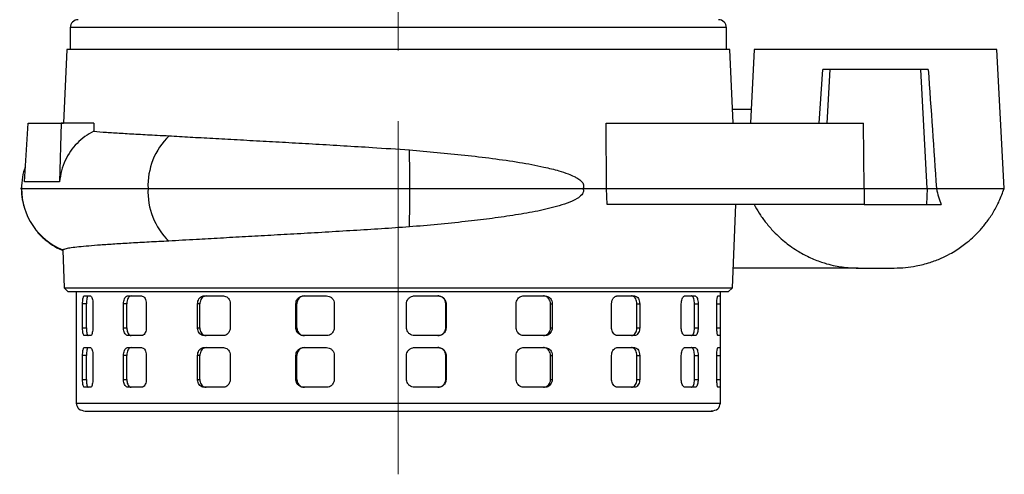
# Model space of a CAD drawing. Units: millimetres. Extents: x -4 to 213, y 0 to 297.
# Drawn here: x 55 to 90, y 214 to 231 of the extents above; entities that cross this region are included whole.
import ezdxf

# ---------------------------------------------------------------- set-up
doc = ezdxf.new("R2010")
doc.units = ezdxf.units.MM
doc.linetypes.add('CENTERX2', pattern=[20.32, 12.7, -2.54, 2.54, -2.54])
doc.layers.add('FORMAT', color=7, linetype='Continuous')

msp = doc.modelspace()

# ---------------------------------------------------------------- linework, layer by layer
at = {"color": 7, "linetype": 'Continuous', "lineweight": 25}
for p, q in [((56.8125, 230.3365), (56.8125, 229.5507)), ((80.3827, 229.5507), (80.3827, 230.3365)), ((56.6928, 229.5507), (56.567, 226.9078)), ((80.5024, 229.5507), (56.6928, 229.5507)), ((80.6282, 226.9078), (80.5024, 229.5507)), ((81.3833, 229.5507), (81.2448, 226.9078)), ((90.0976, 229.5507), (81.3833, 229.5507)), ((90.3597, 224.5505), (90.0976, 229.5507)), ((83.7142, 226.9078), (83.8461, 228.8364)), ((84.1081, 228.8364), (83.8461, 228.8364)), ((84.007, 226.9078), (84.1081, 228.8364)), ((87.3731, 228.8364), (84.1081, 228.8364)), ((87.5977, 224.5507), (87.3731, 228.8364)), ((87.6351, 228.8364), (87.3731, 228.8364)), ((80.6044, 227.4078), (81.271, 227.4078)), ((55.1745, 224.7985), (55.2979, 226.9078)), ((55.5899, 226.9078), (56.567, 226.9078)), ((56.4907, 226.9078), (56.4312, 224.7901)), ((57.6646, 226.9078), (56.4907, 226.9078)), ((76.0742, 224.5507), (76.0629, 226.9078)), ((76.0629, 226.9078), (85.3068, 226.9078)), ((85.3376, 224.5507), (85.3068, 226.9078)), ((55.0631, 224.6069), (55.0573, 224.5507)), ((75.2327, 224.5507), (76.0742, 224.5507)), ((76.0955, 223.9793), (76.0742, 224.5507)), ((76.0742, 224.5507), (85.3376, 224.5507)), ((85.3376, 224.5507), (85.3301, 223.9793)), ((85.3376, 224.5507), (87.5977, 224.5507)), ((87.5977, 224.5507), (87.5678, 223.9793)), ((87.5977, 224.5507), (87.9308, 224.5507)), ((87.9308, 224.5507), (87.9308, 224.5505)), ((85.3301, 223.9793), (76.0955, 223.9793)), ((80.6002, 220.9793), (80.718, 223.9793)), ((85.3301, 223.9793), (87.5678, 223.9793)), ((87.5678, 223.9793), (88.0976, 223.9793)), ((56.5418, 222.3343), (56.5951, 220.9793)), ((56.548, 222.3457), (56.5517, 222.3347)), ((85.1145, 221.6936), (80.6282, 221.6936)), ((56.5951, 220.9793), (56.7435, 220.8366)), ((56.5951, 220.9793), (80.6002, 220.9793)), ((80.4517, 220.8366), (56.7435, 220.8366)), ((57.0261, 220.8366), (57.0261, 216.8364)), ((80.1691, 216.8364), (80.1691, 220.8366)), ((80.4517, 220.8366), (80.6002, 220.9793)), ((57.2569, 219.5507), (57.2569, 220.4079)), ((57.3952, 220.4079), (57.2569, 220.4079)), ((57.3173, 220.6936), (57.5391, 220.6936)), ((57.3952, 219.5507), (57.3952, 220.4079)), ((57.6267, 220.4079), (57.6267, 219.5507)), ((58.7274, 219.5507), (58.7274, 220.4079)), ((58.8446, 220.4079), (58.7274, 220.4079)), ((58.8446, 219.5507), (58.8446, 220.4079)), ((58.8797, 220.6936), (59.3713, 220.6936)), ((59.5468, 220.4079), (59.5468, 219.5507)), ((61.3883, 219.5507), (61.3883, 220.4079)), ((61.4704, 220.4079), (61.3883, 220.4079)), ((61.4704, 219.5507), (61.4704, 220.4079)), ((61.6142, 220.6936), (62.3164, 220.6936)), ((62.5585, 220.4079), (62.5585, 219.5507)), ((64.9188, 219.5507), (64.9188, 220.4079)), ((64.9558, 220.4079), (64.9188, 220.4079)), ((64.9558, 219.5507), (64.9558, 220.4079)), ((65.1911, 220.6936), (66.019, 220.6936)), ((66.2987, 220.4079), (66.2987, 219.5507)), ((68.893, 219.5507), (68.893, 220.4079)), ((69.1788, 220.6936), (70.0327, 220.6936)), ((70.3036, 220.4079), (70.3161, 220.4079)), ((70.3036, 219.5507), (70.3036, 220.4079)), ((70.3161, 220.4079), (70.3161, 219.5507)), ((72.8315, 219.5507), (72.8315, 220.4079)), ((73.0965, 220.6936), (73.8733, 220.6936)), ((74.0658, 219.5507), (74.0658, 220.4079)), ((74.0658, 220.4079), (74.1262, 220.4079)), ((74.1262, 220.4079), (74.1262, 219.5507)), ((76.2594, 219.5507), (76.2594, 220.4079)), ((76.4715, 220.6936), (77.0775, 220.6936)), ((77.1683, 219.5507), (77.1683, 220.4079)), ((77.1683, 220.4079), (77.2696, 220.4079)), ((77.2696, 220.4079), (77.2696, 219.5507)), ((78.7632, 219.5507), (78.7632, 220.4079)), ((78.8967, 220.6936), (79.259, 220.6936)), ((79.2372, 219.5507), (79.2372, 220.4079)), ((79.2372, 220.4079), (79.3669, 220.4079)), ((79.3669, 220.4079), (79.3669, 219.5507)), ((80.0408, 219.5507), (80.0408, 220.4079)), ((80.0798, 220.6936), (80.1545, 220.6936)), ((80.1653, 220.4079), (80.1653, 219.5507)), ((57.2569, 219.5507), (57.3952, 219.5507)), ((58.7274, 219.5507), (58.8446, 219.5507)), ((61.3883, 219.5507), (61.4704, 219.5507)), ((64.9188, 219.5507), (64.9558, 219.5507)), ((70.3036, 219.5507), (70.3161, 219.5507)), ((74.0658, 219.5507), (74.1262, 219.5507)), ((77.1683, 219.5507), (77.2696, 219.5507)), ((79.2372, 219.5507), (79.3669, 219.5507)), ((57.5391, 219.265), (57.3173, 219.265)), ((59.3713, 219.265), (58.8797, 219.265)), ((62.3164, 219.265), (61.6142, 219.265)), ((66.019, 219.265), (65.1911, 219.265)), ((70.0327, 219.265), (69.1788, 219.265)), ((73.8733, 219.265), (73.0965, 219.265)), ((77.0775, 219.265), (76.4715, 219.265)), ((79.259, 219.265), (78.8967, 219.265)), ((80.1545, 219.265), (80.0798, 219.265)), ((57.3173, 218.8364), (57.5391, 218.8364)), ((58.8797, 218.8364), (59.3713, 218.8364)), ((61.6142, 218.8364), (62.3164, 218.8364)), ((65.1911, 218.8364), (66.019, 218.8364)), ((69.1788, 218.8364), (70.0327, 218.8364)), ((73.0965, 218.8364), (73.8733, 218.8364)), ((76.4715, 218.8364), (77.0775, 218.8364)), ((78.8967, 218.8364), (79.259, 218.8364)), ((80.0798, 218.8364), (80.1545, 218.8364)), ((57.2569, 217.6936), (57.2569, 218.5507)), ((57.3952, 218.5507), (57.2569, 218.5507)), ((57.3952, 217.6936), (57.3952, 218.5507)), ((57.6267, 218.5507), (57.6267, 217.6936)), ((58.7274, 217.6936), (58.7274, 218.5507)), ((58.8446, 218.5507), (58.7274, 218.5507)), ((58.8446, 217.6936), (58.8446, 218.5507)), ((59.5468, 218.5507), (59.5468, 217.6936)), ((61.3883, 217.6936), (61.3883, 218.5507)), ((61.4704, 218.5507), (61.3883, 218.5507)), ((61.4704, 217.6936), (61.4704, 218.5507)), ((62.5585, 218.5507), (62.5585, 217.6936)), ((64.9188, 217.6936), (64.9188, 218.5507)), ((64.9558, 218.5507), (64.9188, 218.5507)), ((64.9558, 217.6936), (64.9558, 218.5507)), ((66.2987, 218.5507), (66.2987, 217.6936)), ((68.893, 217.6936), (68.893, 218.5507)), ((70.3036, 218.5507), (70.3161, 218.5507)), ((70.3036, 217.6936), (70.3036, 218.5507)), ((70.3161, 218.5507), (70.3161, 217.6936)), ((72.8315, 217.6936), (72.8315, 218.5507)), ((74.0658, 217.6936), (74.0658, 218.5507)), ((74.0658, 218.5507), (74.1262, 218.5507)), ((74.1262, 218.5507), (74.1262, 217.6936)), ((76.2594, 217.6936), (76.2594, 218.5507)), ((77.1683, 217.6936), (77.1683, 218.5507)), ((77.1683, 218.5507), (77.2696, 218.5507)), ((77.2696, 218.5507), (77.2696, 217.6936)), ((78.7632, 217.6936), (78.7632, 218.5507)), ((79.2372, 217.6936), (79.2372, 218.5507)), ((79.2372, 218.5507), (79.3669, 218.5507)), ((79.3669, 218.5507), (79.3669, 217.6936)), ((80.0408, 217.6936), (80.0408, 218.5507)), ((80.1653, 218.5507), (80.1653, 217.6936)), ((57.2569, 217.6936), (57.3952, 217.6936)), ((58.7274, 217.6936), (58.8446, 217.6936)), ((61.3883, 217.6936), (61.4704, 217.6936)), ((64.9188, 217.6936), (64.9558, 217.6936)), ((70.3036, 217.6936), (70.3161, 217.6936)), ((74.0658, 217.6936), (74.1262, 217.6936)), ((77.1683, 217.6936), (77.2696, 217.6936)), ((79.2372, 217.6936), (79.3669, 217.6936)), ((57.5391, 217.4079), (57.3173, 217.4079)), ((59.3713, 217.4079), (58.8797, 217.4079)), ((62.3164, 217.4079), (61.6142, 217.4079)), ((66.019, 217.4079), (65.1911, 217.4079)), ((70.0327, 217.4079), (69.1788, 217.4079)), ((73.8733, 217.4079), (73.0965, 217.4079)), ((77.0775, 217.4079), (76.4715, 217.4079)), ((79.259, 217.4079), (78.8967, 217.4079)), ((80.1545, 217.4079), (80.0798, 217.4079))]:
    msp.add_line(p, q, dxfattribs=at)
at = {"color": 8, "linetype": 'Continuous', "lineweight": 25}
for p, q in [((80.3827, 230.3365), (56.8125, 230.3365)), ((80.0408, 220.4079), (80.1653, 220.4079)), ((80.0408, 219.5507), (80.1653, 219.5507)), ((80.0408, 218.5507), (80.1653, 218.5507)), ((80.0408, 217.6936), (80.1653, 217.6936)), ((57.0486, 216.8364), (57.0702, 216.8364))]:
    msp.add_line(p, q, dxfattribs=at)
at = {"color": 7, "linetype": 'Continuous', "lineweight": 25}
for centre, radius, start, end in [((57.0982, 230.3365), 0.2857, 90.00003, 180), ((80.097, 230.3365), 0.2857, 360, 89.99997), ((62.0956, 224.662), 2.489, 134.14874, 182.56204), ((22.0424, 224.6293), 46.9733, 359.90418, 1.60098), ((57.4419, 224.5507), 2.3797, 160.39567, 180.00035), ((57.4407, 224.5504), 2.3786, 179.99184, 247.9552), ((62.1051, 224.4418), 2.4984, 177.50163, 225.40142), ((21.7422, 224.4747), 47.2735, 358.42184, 0.09215)]:
    msp.add_arc(centre, radius, start, end, dxfattribs=at)
for centre, major_axis, ratio, start_param, end_param in [((88.1169, 241.1254), (-3.2488, 52.3792), 0.0243294, 1.8061095, 1.8912515), ((82.3476, -748.1577), (-15.1396, 1115.5272), 0.0211363, 0.5069606, 0.5075104)]:
    msp.add_ellipse(centre, major_axis=major_axis, ratio=ratio, start_param=start_param, end_param=end_param, dxfattribs=at)
for points, knots in [([(55.2979, 226.9078), (55.3579, 226.9078), (55.4778, 226.9078), (55.7551, 226.9078), (56.0862, 226.9078), (56.3556, 226.9078), (56.4907, 226.9078)], [0, 0, 0, 0, 0.2618925, 0.5237863, 0.7612609, 1, 1, 1, 1]), ([(57.6573, 226.6098), (57.5504, 226.5512), (57.3334, 226.4324), (57.0525, 226.1869), (56.8113, 225.8964), (56.6223, 225.5635), (56.4842, 225.1912), (56.4491, 224.9253), (56.4312, 224.7901)], [0, 0, 0, 0, 0.16142214, 0.32747675, 0.48891736, 0.65513533, 0.82474946, 1, 1, 1, 1]), ([(57.6573, 226.6098), (57.8034, 226.5987), (58.0965, 226.5763), (58.6335, 226.5418), (59.2436, 226.5061), (59.8293, 226.4747), (60.2196, 226.455), (60.362, 226.4479)], [0, 0, 0, 0, 0.2142667, 0.4300213, 0.6504668, 0.8725324, 1, 1, 1, 1]), ([(60.362, 226.4479), (60.6104, 226.4335), (61.1089, 226.4046), (61.9307, 226.3587), (62.8061, 226.3103), (63.7226, 226.2598), (64.6668, 226.2073), (65.6361, 226.1522), (66.6381, 226.0932), (67.7629, 226.0244), (68.5528, 225.9714), (68.9974, 225.9416)], [0, 0, 0, 0, 0.1055047, 0.2117417, 0.3202862, 0.4296271, 0.535131, 0.6413643, 0.7498945, 0.8592172, 1, 1, 1, 1]), ([(68.9974, 225.9416), (69.3294, 225.9131), (69.9959, 225.8559), (70.9927, 225.7553), (71.9836, 225.6386), (72.9348, 225.5016), (73.7293, 225.3549), (74.3074, 225.2125), (74.6666, 225.0963), (74.8913, 225.0021), (75.0503, 224.9157), (75.1562, 224.8379), (75.2243, 224.7558), (75.2536, 224.6924), (75.2585, 224.6308), (75.2491, 224.5857), (75.2374, 224.5608), (75.2327, 224.5507)], [0, 0, 0, 0, 0.1437317, 0.2884466, 0.4362661, 0.5851801, 0.7235828, 0.8127592, 0.8697795, 0.9067261, 0.9313723, 0.9576057, 0.968831, 0.9801826, 0.9875603, 0.9949274, 1, 1, 1, 1]), ([(56.4312, 224.7901), (56.2827, 224.7906), (55.9847, 224.7915), (55.6343, 224.7937), (55.3506, 224.7957), (55.2333, 224.7976), (55.1745, 224.7985)], [0, 0, 0, 0, 0.2460139, 0.49357442, 0.74596176, 1, 1, 1, 1]), ([(55.0622, 224.5507), (55.0577, 224.5507), (54.9954, 224.5507), (55.03, 224.5507), (55.0622, 224.5507)], [0, 0, 0, 0, 0.0721719, 1, 1, 1, 1]), ([(55.0573, 224.5507), (55.0619, 224.4173), (55.0697, 224.1928), (55.1329, 223.9778), (55.1586, 223.8907)], [0, 0, 0, 0, 0.5945665, 1, 1, 1, 1]), ([(55.0622, 224.5507), (55.1124, 224.5507), (55.2125, 224.5507), (55.5666, 224.5507), (56.0636, 224.5507), (56.7205, 224.5507), (57.5348, 224.5507), (58.4931, 224.5507), (59.2376, 224.5507), (59.6091, 224.5507)], [0, 0, 0, 0, 0.141753, 0.2829363, 0.4235498, 0.5635935, 0.7096876, 0.8551565, 1, 1, 1, 1]), ([(59.6091, 224.5507), (59.9867, 224.5507), (60.7399, 224.5507), (61.9821, 224.5507), (63.2829, 224.5507), (64.6564, 224.5507), (66.085, 224.5507), (67.5527, 224.5507), (68.529, 224.5507), (69.0156, 224.5507)], [0, 0, 0, 0, 0.1424514, 0.2841057, 0.4249628, 0.5650228, 0.71089, 0.8558825, 1, 1, 1, 1]), ([(75.2327, 224.5507), (75.2386, 224.5336), (75.2506, 224.4994), (75.2487, 224.4435), (75.2285, 224.382), (75.1604, 224.2849), (74.9706, 224.1504), (74.6635, 224.0196), (74.162, 223.8639), (73.5134, 223.7195), (72.708, 223.5812), (71.8702, 223.4643), (70.9689, 223.3581), (70.0096, 223.2603), (69.3358, 223.202), (68.9978, 223.1727)], [0, 0, 0, 0, 0.0080111, 0.0160756, 0.0233951, 0.0360245, 0.0692478, 0.133828, 0.1995753, 0.324512, 0.4503503, 0.578469, 0.7072988, 0.853137, 1, 1, 1, 1]), ([(69.0156, 224.5507), (69.4398, 224.5507), (70.285, 224.5507), (71.5186, 224.5507), (72.7728, 224.5507), (74.0321, 224.5507), (74.8336, 224.5507), (75.2327, 224.5507)], [0, 0, 0, 0, 0.18964166, 0.37792504, 0.56484818, 0.78336809, 1, 1, 1, 1]), ([(86.4126, 221.6936), (86.5495, 221.6975), (86.8141, 221.705), (87.2471, 221.77), (87.6768, 221.8794), (88.0759, 222.0319), (88.388, 222.1857), (88.7049, 222.3726), (89.0868, 222.6478), (89.4544, 222.9984), (89.7601, 223.3727), (89.9904, 223.7191), (90.2008, 224.1136), (90.3057, 224.4022), (90.3596, 224.5505)], [0, 0, 0, 0, 0.0788629, 0.1525048, 0.2513185, 0.3342367, 0.3997699, 0.4525162, 0.54569, 0.6701661, 0.7434926, 0.8234651, 0.9092976, 1, 1, 1, 1]), ([(87.9307, 224.551), (87.9307, 224.551), (87.9307, 224.5509), (87.9308, 224.5508), (87.9308, 224.5507), (87.9308, 224.5507)], [0, 0, 0, 0, 0.24538353, 0.61961734, 1, 1, 1, 1]), ([(87.9308, 224.5505), (87.9527, 224.449), (87.9968, 224.2439), (88.0638, 224.0681), (88.0976, 223.9793)], [0, 0, 0, 0, 0.4946303, 1, 1, 1, 1]), ([(81.379, 223.9793), (81.4371, 223.8756), (81.5571, 223.6619), (81.7797, 223.3493), (82.0108, 223.0767), (82.2431, 222.8432), (82.4538, 222.6577), (82.6859, 222.4785), (82.9103, 222.3281), (83.1381, 222.1957), (83.35, 222.0879), (83.5705, 221.9912), (83.7821, 221.9126), (84.0232, 221.8373), (84.2727, 221.7763), (84.5546, 221.7284), (84.8278, 221.699), (85.019, 221.6954), (85.1145, 221.6936)], [0, 0, 0, 0, 0.0784754, 0.1618049, 0.2499515, 0.3102027, 0.3749515, 0.4315579, 0.4999585, 0.5499646, 0.6026248, 0.6546105, 0.7068973, 0.7499889, 0.8198045, 0.8749951, 0.9374984, 1, 1, 1, 1]), ([(55.4621, 223.2344), (55.5035, 223.1695), (55.6169, 222.9917), (55.8587, 222.7483), (56.1676, 222.5179), (56.3997, 222.382), (56.5287, 222.3366), (56.5419, 222.3319)], [0, 0, 0, 0, 0.1611405, 0.4414578, 0.7122136, 0.9705508, 1, 1, 1, 1]), ([(68.9978, 223.1727), (68.6632, 223.15), (67.9916, 223.1045), (66.9792, 223.0411), (65.9664, 222.9803), (64.9749, 222.923), (64.0165, 222.8691), (63.0923, 222.8177), (62.1979, 222.7681), (61.2645, 222.716), (60.6775, 222.6818), (60.3509, 222.6629)], [0, 0, 0, 0, 0.1058864, 0.2125075, 0.321447, 0.4311889, 0.5370753, 0.6436997, 0.7526537, 0.8624136, 1, 1, 1, 1]), ([(60.3509, 222.6629), (60.1124, 222.6507), (59.6354, 222.6264), (58.9908, 222.5906), (58.4049, 222.5551), (57.8938, 222.5202), (57.4637, 222.4863), (57.1108, 222.4529), (56.839, 222.4198), (56.6253, 222.3839), (56.5758, 222.3594), (56.548, 222.3457)], [0, 0, 0, 0, 0.1060036, 0.2120071, 0.3210911, 0.430175, 0.5361793, 0.6421835, 0.7512725, 0.8603615, 1, 1, 1, 1]), ([(85.1145, 221.6936), (85.1366, 221.6936), (85.1817, 221.6936), (85.2856, 221.6936), (85.4123, 221.6936), (85.5552, 221.6936), (85.7037, 221.6936), (85.8528, 221.6936), (85.9986, 221.6936), (86.1347, 221.6936), (86.2509, 221.6936), (86.3379, 221.6936), (86.3927, 221.6936), (86.4046, 221.6936), (86.4094, 221.6936)], [0, 0, 0, 0, 0.0835032, 0.17055773, 0.25911829, 0.34691942, 0.43180802, 0.51432442, 0.60040291, 0.68870888, 0.77701484, 0.86309333, 0.94560973, 1, 1, 1, 1]), ([(57.2569, 220.4079), (57.2576, 220.4399), (57.2588, 220.5041), (57.2687, 220.5896), (57.2836, 220.6543), (57.3008, 220.6886), (57.3126, 220.6922), (57.3173, 220.6936)], [0, 0, 0, 0, 0.21429713, 0.42858626, 0.64309752, 0.85794367, 1, 1, 1, 1]), ([(57.4553, 220.6936), (57.4483, 220.6904), (57.4341, 220.6841), (57.4161, 220.6347), (57.403, 220.5621), (57.3962, 220.4818), (57.3955, 220.4288), (57.3952, 220.4079)], [0, 0, 0, 0, 0.2149222, 0.4298414, 0.6448052, 0.8595743, 1, 1, 1, 1]), ([(57.5391, 220.6936), (57.5487, 220.6904), (57.5678, 220.6841), (57.5941, 220.6347), (57.6143, 220.5621), (57.6252, 220.4818), (57.6263, 220.4288), (57.6267, 220.4079)], [0, 0, 0, 0, 0.2149166, 0.4298303, 0.6447874, 0.8595547, 1, 1, 1, 1]), ([(58.7274, 220.4079), (58.729, 220.4399), (58.7323, 220.5041), (58.7581, 220.5896), (58.7964, 220.6543), (58.8394, 220.6886), (58.8682, 220.6922), (58.8797, 220.6936)], [0, 0, 0, 0, 0.2142971, 0.4285863, 0.6430975, 0.8579437, 1, 1, 1, 1]), ([(58.9968, 220.6936), (58.9794, 220.6904), (58.9446, 220.6841), (58.8991, 220.6347), (58.865, 220.5621), (58.8471, 220.4818), (58.8453, 220.4288), (58.8446, 220.4079)], [0, 0, 0, 0, 0.2149222, 0.4298414, 0.6448052, 0.8595743, 1, 1, 1, 1]), ([(59.3713, 220.6936), (59.3908, 220.6904), (59.4298, 220.6841), (59.4824, 220.6347), (59.5225, 220.5621), (59.5438, 220.4818), (59.5459, 220.4288), (59.5468, 220.4079)], [0, 0, 0, 0, 0.2149166, 0.4298303, 0.6447874, 0.8595547, 1, 1, 1, 1]), ([(61.3883, 220.4079), (61.3908, 220.4399), (61.3957, 220.5041), (61.4343, 220.5896), (61.4913, 220.6543), (61.5549, 220.6886), (61.5974, 220.6922), (61.6142, 220.6936)], [0, 0, 0, 0, 0.2142971, 0.4285863, 0.6430975, 0.8579437, 1, 1, 1, 1]), ([(61.6962, 220.6936), (61.6706, 220.6904), (61.6194, 220.6841), (61.5518, 220.6347), (61.5009, 220.5621), (61.4742, 220.4818), (61.4715, 220.4288), (61.4704, 220.4079)], [0, 0, 0, 0, 0.2149222, 0.4298414, 0.6448052, 0.8595743, 1, 1, 1, 1]), ([(62.3164, 220.6936), (62.3434, 220.6904), (62.3976, 220.6841), (62.4702, 220.6347), (62.5252, 220.5621), (62.5544, 220.4818), (62.5574, 220.4288), (62.5585, 220.4079)], [0, 0, 0, 0, 0.2149166, 0.4298303, 0.6447874, 0.8595547, 1, 1, 1, 1]), ([(64.9188, 220.4079), (64.9218, 220.4399), (64.9277, 220.5041), (64.9744, 220.5896), (65.0433, 220.6543), (65.12, 220.6886), (65.1708, 220.6922), (65.1911, 220.6936)], [0, 0, 0, 0, 0.2142971, 0.4285863, 0.6430975, 0.8579437, 1, 1, 1, 1]), ([(65.2281, 220.6936), (65.1974, 220.6904), (65.1359, 220.6841), (65.0543, 220.6347), (64.9928, 220.5621), (64.9604, 220.4818), (64.9571, 220.4288), (64.9558, 220.4079)], [0, 0, 0, 0, 0.21492223, 0.42984141, 0.64480521, 0.85957432, 1, 1, 1, 1]), ([(66.019, 220.6936), (66.0504, 220.6904), (66.1132, 220.6841), (66.197, 220.6347), (66.2604, 220.5621), (66.2939, 220.4818), (66.2973, 220.4288), (66.2987, 220.4079)], [0, 0, 0, 0, 0.2149166, 0.4298303, 0.6447874, 0.8595547, 1, 1, 1, 1]), ([(68.893, 220.4079), (68.8961, 220.4399), (68.9024, 220.5041), (68.9516, 220.5896), (69.0241, 220.6543), (69.1045, 220.6886), (69.1577, 220.6922), (69.1788, 220.6936)], [0, 0, 0, 0, 0.2142971, 0.4285863, 0.6430975, 0.8579437, 1, 1, 1, 1]), ([(70.3036, 220.4079), (70.3005, 220.4399), (70.2943, 220.5041), (70.2456, 220.5896), (70.1738, 220.6543), (70.0941, 220.6886), (70.0413, 220.6922), (70.0202, 220.6936)], [0, 0, 0, 0, 0.2142871, 0.4285661, 0.6430727, 0.8579227, 1, 1, 1, 1]), ([(70.0327, 220.6936), (70.0646, 220.6904), (70.1284, 220.6841), (70.2134, 220.6347), (70.2775, 220.5621), (70.3113, 220.4818), (70.3147, 220.4288), (70.3161, 220.4079)], [0, 0, 0, 0, 0.2149166, 0.4298303, 0.6447874, 0.8595547, 1, 1, 1, 1]), ([(72.8315, 220.4079), (72.8345, 220.4399), (72.8404, 220.5041), (72.8861, 220.5896), (72.9534, 220.6543), (73.0278, 220.6886), (73.0769, 220.6922), (73.0965, 220.6936)], [0, 0, 0, 0, 0.2142971, 0.4285863, 0.6430975, 0.8579437, 1, 1, 1, 1]), ([(74.0658, 220.4079), (74.063, 220.4399), (74.0574, 220.5041), (74.0142, 220.5896), (73.9503, 220.6543), (73.8791, 220.6886), (73.8317, 220.6922), (73.8129, 220.6936)], [0, 0, 0, 0, 0.21428715, 0.42856609, 0.64307274, 0.85792271, 1, 1, 1, 1]), ([(73.8733, 220.6936), (73.9019, 220.6904), (73.9591, 220.6841), (74.0349, 220.6347), (74.0919, 220.5621), (74.122, 220.4818), (74.125, 220.4288), (74.1262, 220.4079)], [0, 0, 0, 0, 0.2149166, 0.4298303, 0.6447874, 0.8595547, 1, 1, 1, 1]), ([(76.2594, 220.4079), (76.26, 220.4237), (76.2612, 220.4558), (76.2705, 220.5023), (76.2852, 220.5466), (76.3052, 220.5866), (76.3301, 220.6219), (76.3587, 220.6508), (76.3906, 220.6732), (76.4208, 220.6861), (76.4481, 220.6925), (76.4636, 220.6932), (76.4715, 220.6936)], [0, 0, 0, 0, 0.1056467, 0.2143599, 0.3200058, 0.4287095, 0.5344663, 0.6432806, 0.7492002, 0.8581882, 0.9286547, 1, 1, 1, 1]), ([(77.1683, 220.4079), (77.1663, 220.4399), (77.1621, 220.5041), (77.1295, 220.5896), (77.0811, 220.6543), (77.027, 220.6886), (76.9908, 220.6922), (76.9764, 220.6936)], [0, 0, 0, 0, 0.2142871, 0.4285661, 0.6430727, 0.8579227, 1, 1, 1, 1]), ([(77.0775, 220.6936), (77.0994, 220.6904), (77.143, 220.6841), (77.2006, 220.6347), (77.2437, 220.5621), (77.2663, 220.4818), (77.2686, 220.4288), (77.2696, 220.4079)], [0, 0, 0, 0, 0.2149166, 0.4298303, 0.6447874, 0.8595547, 1, 1, 1, 1]), ([(78.7632, 220.4079), (78.7647, 220.4399), (78.7677, 220.5041), (78.7912, 220.5896), (78.8253, 220.6543), (78.8627, 220.6886), (78.8871, 220.6922), (78.8967, 220.6936)], [0, 0, 0, 0, 0.21429713, 0.42858626, 0.64309752, 0.85794367, 1, 1, 1, 1]), ([(79.2372, 220.4079), (79.236, 220.4399), (79.2337, 220.5041), (79.2157, 220.5896), (79.1887, 220.6543), (79.1582, 220.6886), (79.1376, 220.6922), (79.1294, 220.6936)], [0, 0, 0, 0, 0.21428715, 0.42856609, 0.64307274, 0.85792271, 1, 1, 1, 1]), ([(79.259, 220.6936), (79.2714, 220.6904), (79.2963, 220.6841), (79.3286, 220.6347), (79.3526, 220.5621), (79.3651, 220.4818), (79.3664, 220.4288), (79.3669, 220.4079)], [0, 0, 0, 0, 0.2149166, 0.4298303, 0.6447874, 0.8595547, 1, 1, 1, 1]), ([(80.0408, 220.4079), (80.0413, 220.4399), (80.0423, 220.5041), (80.0495, 220.5896), (80.0597, 220.6543), (80.0705, 220.6886), (80.0772, 220.6922), (80.0798, 220.6936)], [0, 0, 0, 0, 0.2142971, 0.4285863, 0.6430975, 0.8579437, 1, 1, 1, 1]), ([(80.1545, 220.6936), (80.156, 220.6904), (80.1591, 220.6841), (80.1623, 220.6347), (80.1643, 220.5621), (80.1652, 220.4818), (80.1653, 220.4288), (80.1653, 220.4079)], [0, 0, 0, 0, 0.2149166, 0.4298303, 0.6447874, 0.8595547, 1, 1, 1, 1]), ([(57.3173, 219.265), (57.3102, 219.2682), (57.296, 219.2745), (57.2779, 219.3238), (57.2647, 219.3964), (57.2579, 219.4767), (57.2572, 219.5297), (57.2569, 219.5507)], [0, 0, 0, 0, 0.2149166, 0.4298303, 0.6447874, 0.8595547, 1, 1, 1, 1]), ([(57.3952, 219.5507), (57.3958, 219.5186), (57.3971, 219.4545), (57.4069, 219.3689), (57.4218, 219.3043), (57.4389, 219.2699), (57.4507, 219.2664), (57.4553, 219.265)], [0, 0, 0, 0, 0.2142871, 0.4285661, 0.6430727, 0.8579227, 1, 1, 1, 1]), ([(57.6267, 219.5507), (57.6257, 219.5186), (57.6237, 219.4545), (57.6081, 219.3689), (57.5856, 219.3043), (57.5612, 219.2699), (57.5454, 219.2664), (57.5391, 219.265)], [0, 0, 0, 0, 0.2142971, 0.4285863, 0.6430975, 0.8579437, 1, 1, 1, 1]), ([(58.8797, 219.265), (58.8623, 219.2682), (58.8275, 219.2745), (58.7819, 219.3238), (58.7478, 219.3964), (58.7299, 219.4767), (58.7281, 219.5297), (58.7274, 219.5507)], [0, 0, 0, 0, 0.2149166, 0.4298303, 0.6447874, 0.8595547, 1, 1, 1, 1]), ([(58.8446, 219.5507), (58.8463, 219.5186), (58.8495, 219.4545), (58.8753, 219.3689), (58.9135, 219.3043), (58.9565, 219.2699), (58.9853, 219.2664), (58.9968, 219.265)], [0, 0, 0, 0, 0.2142871, 0.4285661, 0.6430727, 0.8579227, 1, 1, 1, 1]), ([(59.5468, 219.5507), (59.5448, 219.5186), (59.5409, 219.4545), (59.5103, 219.3689), (59.4656, 219.3043), (59.4164, 219.2699), (59.3842, 219.2664), (59.3713, 219.265)], [0, 0, 0, 0, 0.2142971, 0.4285863, 0.6430975, 0.8579437, 1, 1, 1, 1]), ([(61.6142, 219.265), (61.5886, 219.2682), (61.5374, 219.2745), (61.4697, 219.3238), (61.4189, 219.3964), (61.3921, 219.4767), (61.3894, 219.5297), (61.3883, 219.5507)], [0, 0, 0, 0, 0.2149166, 0.4298303, 0.6447874, 0.8595547, 1, 1, 1, 1]), ([(61.4704, 219.5507), (61.4729, 219.5186), (61.4778, 219.4545), (61.5163, 219.3689), (61.5733, 219.3043), (61.637, 219.2699), (61.6794, 219.2664), (61.6962, 219.265)], [0, 0, 0, 0, 0.2142871, 0.4285661, 0.6430727, 0.8579227, 1, 1, 1, 1]), ([(62.5585, 219.5507), (62.5558, 219.5186), (62.5505, 219.4545), (62.5085, 219.3689), (62.447, 219.3043), (62.379, 219.2699), (62.3342, 219.2664), (62.3164, 219.265)], [0, 0, 0, 0, 0.21429713, 0.42858626, 0.64309753, 0.85794367, 1, 1, 1, 1]), ([(65.1911, 219.265), (65.1604, 219.2682), (65.0989, 219.2745), (65.0173, 219.3238), (64.9558, 219.3964), (64.9234, 219.4767), (64.9201, 219.5297), (64.9188, 219.5507)], [0, 0, 0, 0, 0.21491662, 0.42983027, 0.64478743, 0.8595547, 1, 1, 1, 1]), ([(64.9558, 219.5507), (64.9588, 219.5186), (64.9648, 219.4545), (65.0115, 219.3689), (65.0803, 219.3043), (65.157, 219.2699), (65.2078, 219.2664), (65.2281, 219.265)], [0, 0, 0, 0, 0.2142871, 0.4285661, 0.6430727, 0.8579227, 1, 1, 1, 1]), ([(66.2987, 219.5507), (66.2956, 219.5186), (66.2894, 219.4545), (66.2412, 219.3689), (66.1703, 219.3043), (66.0917, 219.2699), (66.0397, 219.2664), (66.019, 219.265)], [0, 0, 0, 0, 0.2142971, 0.4285863, 0.6430975, 0.8579437, 1, 1, 1, 1]), ([(69.1788, 219.265), (69.1467, 219.2682), (69.0824, 219.2745), (68.9967, 219.3238), (68.932, 219.3964), (68.8978, 219.4767), (68.8943, 219.5297), (68.893, 219.5507)], [0, 0, 0, 0, 0.2149166, 0.4298303, 0.6447874, 0.8595547, 1, 1, 1, 1]), ([(70.0202, 219.265), (70.0522, 219.2682), (70.116, 219.2745), (70.2009, 219.3238), (70.265, 219.3964), (70.2988, 219.4767), (70.3023, 219.5298), (70.3036, 219.5507)], [0, 0, 0, 0, 0.2149222, 0.4298414, 0.6448052, 0.8595743, 1, 1, 1, 1]), ([(70.3161, 219.5507), (70.313, 219.5186), (70.3067, 219.4545), (70.258, 219.3689), (70.1863, 219.3043), (70.1066, 219.2699), (70.0537, 219.2664), (70.0327, 219.265)], [0, 0, 0, 0, 0.2142971, 0.4285863, 0.6430975, 0.8579437, 1, 1, 1, 1]), ([(73.0965, 219.265), (73.0668, 219.2682), (73.0074, 219.2745), (72.928, 219.3238), (72.8679, 219.3964), (72.8361, 219.4767), (72.8328, 219.5297), (72.8315, 219.5507)], [0, 0, 0, 0, 0.2149166, 0.4298303, 0.6447874, 0.8595547, 1, 1, 1, 1]), ([(73.8129, 219.265), (73.8414, 219.2682), (73.8986, 219.2745), (73.9744, 219.3238), (74.0314, 219.3964), (74.0615, 219.4767), (74.0645, 219.5298), (74.0658, 219.5507)], [0, 0, 0, 0, 0.2149222, 0.4298414, 0.6448052, 0.8595743, 1, 1, 1, 1]), ([(74.1262, 219.5507), (74.1235, 219.5186), (74.1179, 219.4545), (74.0746, 219.3689), (74.0107, 219.3043), (73.9395, 219.2699), (73.8921, 219.2664), (73.8733, 219.265)], [0, 0, 0, 0, 0.2142971, 0.4285863, 0.6430975, 0.8579437, 1, 1, 1, 1]), ([(76.4715, 219.265), (76.4478, 219.2682), (76.4006, 219.2745), (76.3369, 219.3238), (76.2887, 219.3964), (76.2631, 219.4767), (76.2605, 219.5297), (76.2594, 219.5507)], [0, 0, 0, 0, 0.2149166, 0.4298303, 0.6447874, 0.8595547, 1, 1, 1, 1]), ([(76.9764, 219.265), (76.9983, 219.2682), (77.0419, 219.2745), (77.0994, 219.3238), (77.1425, 219.3964), (77.1651, 219.4767), (77.1674, 219.5298), (77.1683, 219.5507)], [0, 0, 0, 0, 0.2149222, 0.4298414, 0.6448052, 0.8595743, 1, 1, 1, 1]), ([(77.2696, 219.5507), (77.2675, 219.5186), (77.2633, 219.4545), (77.2306, 219.3689), (77.1822, 219.3043), (77.1281, 219.2699), (77.0919, 219.2664), (77.0775, 219.265)], [0, 0, 0, 0, 0.2142971, 0.4285863, 0.6430975, 0.8579437, 1, 1, 1, 1]), ([(78.8967, 219.265), (78.882, 219.2682), (78.8525, 219.2745), (78.8124, 219.3238), (78.7818, 219.3964), (78.7655, 219.4767), (78.7639, 219.5297), (78.7632, 219.5507)], [0, 0, 0, 0, 0.2149166, 0.4298303, 0.6447874, 0.8595547, 1, 1, 1, 1]), ([(79.1294, 219.265), (79.1418, 219.2682), (79.1667, 219.2745), (79.1989, 219.3238), (79.2229, 219.3964), (79.2354, 219.4767), (79.2367, 219.5298), (79.2372, 219.5507)], [0, 0, 0, 0, 0.2149222, 0.4298414, 0.6448052, 0.8595743, 1, 1, 1, 1]), ([(79.3669, 219.5507), (79.3658, 219.5186), (79.3634, 219.4545), (79.3453, 219.3689), (79.3183, 219.3043), (79.2878, 219.2699), (79.2672, 219.2664), (79.259, 219.265)], [0, 0, 0, 0, 0.2142971, 0.4285863, 0.6430975, 0.8579437, 1, 1, 1, 1]), ([(80.0798, 219.265), (80.0757, 219.2682), (80.0676, 219.2745), (80.0559, 219.3238), (80.0466, 219.3964), (80.0416, 219.4767), (80.0411, 219.5297), (80.0408, 219.5507)], [0, 0, 0, 0, 0.21491662, 0.42983027, 0.64478743, 0.8595547, 1, 1, 1, 1]), ([(80.1653, 219.5507), (80.1652, 219.5186), (80.1651, 219.4545), (80.1637, 219.3689), (80.1613, 219.3043), (80.1581, 219.2699), (80.1555, 219.2664), (80.1545, 219.265)], [0, 0, 0, 0, 0.21429713, 0.42858626, 0.64309752, 0.85794367, 1, 1, 1, 1]), ([(57.2569, 218.5507), (57.2576, 218.5828), (57.2588, 218.6469), (57.2687, 218.7325), (57.2836, 218.7971), (57.3008, 218.8315), (57.3126, 218.835), (57.3173, 218.8364)], [0, 0, 0, 0, 0.2142971, 0.4285863, 0.6430975, 0.8579437, 1, 1, 1, 1]), ([(57.4553, 218.8364), (57.4483, 218.8333), (57.4341, 218.8269), (57.4161, 218.7776), (57.403, 218.705), (57.3962, 218.6247), (57.3955, 218.5717), (57.3952, 218.5507)], [0, 0, 0, 0, 0.2149222, 0.4298414, 0.6448052, 0.8595743, 1, 1, 1, 1]), ([(57.5391, 218.8364), (57.5487, 218.8333), (57.5678, 218.8269), (57.5941, 218.7776), (57.6143, 218.705), (57.6252, 218.6247), (57.6263, 218.5717), (57.6267, 218.5507)], [0, 0, 0, 0, 0.21491662, 0.42983027, 0.64478744, 0.8595547, 1, 1, 1, 1]), ([(58.7274, 218.5507), (58.729, 218.5828), (58.7323, 218.6469), (58.7581, 218.7325), (58.7964, 218.7971), (58.8394, 218.8315), (58.8682, 218.835), (58.8797, 218.8364)], [0, 0, 0, 0, 0.2142971, 0.4285863, 0.6430975, 0.8579437, 1, 1, 1, 1]), ([(58.9968, 218.8364), (58.9794, 218.8333), (58.9446, 218.8269), (58.8991, 218.7776), (58.865, 218.705), (58.8471, 218.6247), (58.8453, 218.5717), (58.8446, 218.5507)], [0, 0, 0, 0, 0.2149222, 0.4298414, 0.6448052, 0.8595743, 1, 1, 1, 1]), ([(59.3713, 218.8364), (59.3908, 218.8333), (59.4298, 218.8269), (59.4824, 218.7776), (59.5225, 218.705), (59.5438, 218.6247), (59.5459, 218.5717), (59.5468, 218.5507)], [0, 0, 0, 0, 0.2149166, 0.4298303, 0.6447874, 0.8595547, 1, 1, 1, 1]), ([(61.3883, 218.5507), (61.3908, 218.5828), (61.3957, 218.6469), (61.4343, 218.7325), (61.4913, 218.7971), (61.5549, 218.8315), (61.5974, 218.835), (61.6142, 218.8364)], [0, 0, 0, 0, 0.2142971, 0.4285863, 0.6430975, 0.8579437, 1, 1, 1, 1]), ([(61.6962, 218.8364), (61.6706, 218.8333), (61.6194, 218.8269), (61.5518, 218.7776), (61.5009, 218.705), (61.4742, 218.6247), (61.4715, 218.5717), (61.4704, 218.5507)], [0, 0, 0, 0, 0.2149222, 0.4298414, 0.6448052, 0.8595743, 1, 1, 1, 1]), ([(62.3164, 218.8364), (62.3434, 218.8333), (62.3976, 218.8269), (62.4702, 218.7776), (62.5252, 218.705), (62.5544, 218.6247), (62.5574, 218.5717), (62.5585, 218.5507)], [0, 0, 0, 0, 0.2149166, 0.4298303, 0.6447874, 0.8595547, 1, 1, 1, 1]), ([(64.9188, 218.5507), (64.9218, 218.5828), (64.9277, 218.6469), (64.9744, 218.7325), (65.0433, 218.7971), (65.12, 218.8315), (65.1708, 218.835), (65.1911, 218.8364)], [0, 0, 0, 0, 0.2142971, 0.4285863, 0.6430975, 0.8579437, 1, 1, 1, 1]), ([(65.2281, 218.8364), (65.1974, 218.8333), (65.1359, 218.8269), (65.0543, 218.7776), (64.9928, 218.705), (64.9604, 218.6247), (64.9571, 218.5717), (64.9558, 218.5507)], [0, 0, 0, 0, 0.21492223, 0.42984141, 0.64480521, 0.85957432, 1, 1, 1, 1]), ([(66.019, 218.8364), (66.0504, 218.8333), (66.1132, 218.8269), (66.197, 218.7776), (66.2604, 218.705), (66.2939, 218.6247), (66.2973, 218.5717), (66.2987, 218.5507)], [0, 0, 0, 0, 0.21491662, 0.42983027, 0.64478744, 0.8595547, 1, 1, 1, 1]), ([(68.893, 218.5507), (68.8961, 218.5828), (68.9024, 218.6469), (68.9516, 218.7325), (69.0241, 218.7971), (69.1045, 218.8315), (69.1577, 218.835), (69.1788, 218.8364)], [0, 0, 0, 0, 0.2142971, 0.4285863, 0.6430975, 0.8579437, 1, 1, 1, 1]), ([(70.3036, 218.5507), (70.3005, 218.5828), (70.2943, 218.6469), (70.2456, 218.7325), (70.1738, 218.7971), (70.0941, 218.8315), (70.0413, 218.835), (70.0202, 218.8364)], [0, 0, 0, 0, 0.2142871, 0.4285661, 0.6430727, 0.8579227, 1, 1, 1, 1]), ([(70.0327, 218.8364), (70.0646, 218.8333), (70.1284, 218.8269), (70.2134, 218.7776), (70.2775, 218.705), (70.3113, 218.6247), (70.3147, 218.5717), (70.3161, 218.5507)], [0, 0, 0, 0, 0.2149166, 0.4298303, 0.6447874, 0.8595547, 1, 1, 1, 1]), ([(72.8315, 218.5507), (72.8345, 218.5828), (72.8404, 218.6469), (72.8861, 218.7325), (72.9534, 218.7971), (73.0278, 218.8315), (73.0769, 218.835), (73.0965, 218.8364)], [0, 0, 0, 0, 0.2142971, 0.4285863, 0.6430975, 0.8579437, 1, 1, 1, 1]), ([(74.0658, 218.5507), (74.063, 218.5828), (74.0574, 218.6469), (74.0142, 218.7325), (73.9503, 218.7971), (73.8791, 218.8315), (73.8317, 218.835), (73.8129, 218.8364)], [0, 0, 0, 0, 0.2142871, 0.4285661, 0.6430727, 0.8579227, 1, 1, 1, 1]), ([(73.8733, 218.8364), (73.9019, 218.8333), (73.9591, 218.8269), (74.0349, 218.7776), (74.0919, 218.705), (74.122, 218.6247), (74.125, 218.5717), (74.1262, 218.5507)], [0, 0, 0, 0, 0.2149166, 0.4298303, 0.6447874, 0.8595547, 1, 1, 1, 1]), ([(76.2594, 218.5507), (76.2618, 218.5828), (76.2665, 218.6469), (76.3034, 218.7325), (76.3573, 218.7971), (76.4168, 218.8315), (76.4559, 218.835), (76.4715, 218.8364)], [0, 0, 0, 0, 0.2142971, 0.4285863, 0.6430975, 0.8579437, 1, 1, 1, 1]), ([(77.1683, 218.5507), (77.1663, 218.5828), (77.1621, 218.6469), (77.1295, 218.7325), (77.0811, 218.7971), (77.027, 218.8315), (76.9908, 218.835), (76.9764, 218.8364)], [0, 0, 0, 0, 0.2142871, 0.4285661, 0.6430727, 0.8579227, 1, 1, 1, 1]), ([(77.0775, 218.8364), (77.0994, 218.8333), (77.143, 218.8269), (77.2006, 218.7776), (77.2437, 218.705), (77.2663, 218.6247), (77.2686, 218.5717), (77.2696, 218.5507)], [0, 0, 0, 0, 0.2149166, 0.4298303, 0.6447874, 0.8595547, 1, 1, 1, 1]), ([(78.7632, 218.5507), (78.7647, 218.5828), (78.7677, 218.6469), (78.7912, 218.7325), (78.8253, 218.7971), (78.8627, 218.8315), (78.8871, 218.835), (78.8967, 218.8364)], [0, 0, 0, 0, 0.21429713, 0.42858626, 0.64309752, 0.85794367, 1, 1, 1, 1]), ([(79.2372, 218.5507), (79.236, 218.5828), (79.2337, 218.6469), (79.2157, 218.7325), (79.1887, 218.7971), (79.1582, 218.8315), (79.1376, 218.835), (79.1294, 218.8364)], [0, 0, 0, 0, 0.2142871, 0.4285661, 0.6430727, 0.8579227, 1, 1, 1, 1]), ([(79.259, 218.8364), (79.2714, 218.8333), (79.2963, 218.8269), (79.3286, 218.7776), (79.3526, 218.705), (79.3651, 218.6247), (79.3664, 218.5717), (79.3669, 218.5507)], [0, 0, 0, 0, 0.2149166, 0.4298303, 0.6447874, 0.8595547, 1, 1, 1, 1]), ([(80.0408, 218.5507), (80.0413, 218.5828), (80.0423, 218.6469), (80.0495, 218.7325), (80.0597, 218.7971), (80.0705, 218.8315), (80.0772, 218.835), (80.0798, 218.8364)], [0, 0, 0, 0, 0.2142971, 0.4285863, 0.6430975, 0.8579437, 1, 1, 1, 1]), ([(80.1545, 218.8364), (80.156, 218.8333), (80.1591, 218.8269), (80.1623, 218.7776), (80.1643, 218.705), (80.1652, 218.6247), (80.1653, 218.5717), (80.1653, 218.5507)], [0, 0, 0, 0, 0.2149166, 0.4298303, 0.6447874, 0.8595547, 1, 1, 1, 1]), ([(57.3173, 217.4079), (57.3102, 217.411), (57.296, 217.4173), (57.2779, 217.4667), (57.2647, 217.5393), (57.2579, 217.6196), (57.2572, 217.6726), (57.2569, 217.6936)], [0, 0, 0, 0, 0.2149166, 0.4298303, 0.6447874, 0.8595547, 1, 1, 1, 1]), ([(57.3952, 217.6936), (57.3958, 217.6615), (57.3971, 217.5973), (57.4069, 217.5118), (57.4218, 217.4472), (57.4389, 217.4128), (57.4507, 217.4093), (57.4553, 217.4079)], [0, 0, 0, 0, 0.2142871, 0.4285661, 0.6430727, 0.8579227, 1, 1, 1, 1]), ([(57.6267, 217.6936), (57.6257, 217.6615), (57.6237, 217.5973), (57.6081, 217.5118), (57.5856, 217.4472), (57.5612, 217.4128), (57.5454, 217.4093), (57.5391, 217.4079)], [0, 0, 0, 0, 0.2142971, 0.4285863, 0.6430975, 0.8579437, 1, 1, 1, 1]), ([(58.8797, 217.4079), (58.8623, 217.411), (58.8275, 217.4173), (58.7819, 217.4667), (58.7478, 217.5393), (58.7299, 217.6196), (58.7281, 217.6726), (58.7274, 217.6936)], [0, 0, 0, 0, 0.2149166, 0.4298303, 0.6447874, 0.8595547, 1, 1, 1, 1]), ([(58.8446, 217.6936), (58.8463, 217.6615), (58.8495, 217.5973), (58.8753, 217.5118), (58.9135, 217.4472), (58.9565, 217.4128), (58.9853, 217.4093), (58.9968, 217.4079)], [0, 0, 0, 0, 0.2142871, 0.4285661, 0.6430727, 0.8579227, 1, 1, 1, 1]), ([(59.5468, 217.6936), (59.5448, 217.6615), (59.5409, 217.5973), (59.5103, 217.5118), (59.4656, 217.4472), (59.4164, 217.4128), (59.3842, 217.4093), (59.3713, 217.4079)], [0, 0, 0, 0, 0.2142971, 0.4285863, 0.6430975, 0.8579437, 1, 1, 1, 1]), ([(61.6142, 217.4079), (61.5886, 217.411), (61.5374, 217.4173), (61.4697, 217.4667), (61.4189, 217.5393), (61.3921, 217.6196), (61.3894, 217.6726), (61.3883, 217.6936)], [0, 0, 0, 0, 0.2149166, 0.4298303, 0.6447874, 0.8595547, 1, 1, 1, 1]), ([(61.4704, 217.6936), (61.4729, 217.6615), (61.4778, 217.5973), (61.5163, 217.5118), (61.5733, 217.4472), (61.637, 217.4128), (61.6794, 217.4093), (61.6962, 217.4079)], [0, 0, 0, 0, 0.21428714, 0.42856609, 0.64307274, 0.85792271, 1, 1, 1, 1]), ([(62.5585, 217.6936), (62.5558, 217.6615), (62.5505, 217.5973), (62.5085, 217.5118), (62.447, 217.4472), (62.379, 217.4128), (62.3342, 217.4093), (62.3164, 217.4079)], [0, 0, 0, 0, 0.21429713, 0.42858626, 0.64309753, 0.85794367, 1, 1, 1, 1]), ([(65.1911, 217.4079), (65.1604, 217.411), (65.0989, 217.4173), (65.0173, 217.4667), (64.9558, 217.5393), (64.9234, 217.6196), (64.9201, 217.6726), (64.9188, 217.6936)], [0, 0, 0, 0, 0.2149166, 0.4298303, 0.6447874, 0.8595547, 1, 1, 1, 1]), ([(64.9558, 217.6936), (64.9588, 217.6615), (64.9648, 217.5973), (65.0115, 217.5118), (65.0803, 217.4472), (65.157, 217.4128), (65.2078, 217.4093), (65.2281, 217.4079)], [0, 0, 0, 0, 0.2142871, 0.4285661, 0.6430727, 0.8579227, 1, 1, 1, 1]), ([(66.2987, 217.6936), (66.2956, 217.6615), (66.2894, 217.5973), (66.2412, 217.5118), (66.1703, 217.4472), (66.0917, 217.4128), (66.0397, 217.4093), (66.019, 217.4079)], [0, 0, 0, 0, 0.2142971, 0.4285863, 0.6430975, 0.8579437, 1, 1, 1, 1]), ([(69.1788, 217.4079), (69.1467, 217.411), (69.0824, 217.4173), (68.9967, 217.4667), (68.932, 217.5393), (68.8978, 217.6196), (68.8943, 217.6726), (68.893, 217.6936)], [0, 0, 0, 0, 0.2149166, 0.4298303, 0.6447874, 0.8595547, 1, 1, 1, 1]), ([(70.0202, 217.4079), (70.0522, 217.411), (70.116, 217.4173), (70.2009, 217.4667), (70.265, 217.5393), (70.2988, 217.6196), (70.3023, 217.6726), (70.3036, 217.6936)], [0, 0, 0, 0, 0.2149222, 0.4298414, 0.6448052, 0.8595743, 1, 1, 1, 1]), ([(70.3161, 217.6936), (70.313, 217.6615), (70.3067, 217.5973), (70.258, 217.5118), (70.1863, 217.4472), (70.1066, 217.4128), (70.0537, 217.4093), (70.0327, 217.4079)], [0, 0, 0, 0, 0.2142971, 0.4285863, 0.6430975, 0.8579437, 1, 1, 1, 1]), ([(73.0965, 217.4079), (73.0668, 217.411), (73.0074, 217.4173), (72.928, 217.4667), (72.8679, 217.5393), (72.8361, 217.6196), (72.8328, 217.6726), (72.8315, 217.6936)], [0, 0, 0, 0, 0.21491662, 0.42983027, 0.64478743, 0.8595547, 1, 1, 1, 1]), ([(73.8129, 217.4079), (73.8414, 217.411), (73.8986, 217.4173), (73.9744, 217.4667), (74.0314, 217.5393), (74.0615, 217.6196), (74.0645, 217.6726), (74.0658, 217.6936)], [0, 0, 0, 0, 0.21492223, 0.42984141, 0.64480521, 0.85957433, 1, 1, 1, 1]), ([(74.1262, 217.6936), (74.1235, 217.6615), (74.1179, 217.5973), (74.0746, 217.5118), (74.0107, 217.4472), (73.9395, 217.4128), (73.8921, 217.4093), (73.8733, 217.4079)], [0, 0, 0, 0, 0.21429713, 0.42858626, 0.64309753, 0.85794367, 1, 1, 1, 1]), ([(76.4715, 217.4079), (76.4478, 217.411), (76.4006, 217.4173), (76.3369, 217.4667), (76.2887, 217.5393), (76.2631, 217.6196), (76.2605, 217.6726), (76.2594, 217.6936)], [0, 0, 0, 0, 0.21491662, 0.42983027, 0.64478743, 0.8595547, 1, 1, 1, 1]), ([(76.9764, 217.4079), (76.9983, 217.411), (77.0419, 217.4173), (77.0994, 217.4667), (77.1425, 217.5393), (77.1651, 217.6196), (77.1674, 217.6726), (77.1683, 217.6936)], [0, 0, 0, 0, 0.2149222, 0.4298414, 0.6448052, 0.8595743, 1, 1, 1, 1]), ([(77.2696, 217.6936), (77.2675, 217.6615), (77.2633, 217.5973), (77.2306, 217.5118), (77.1822, 217.4472), (77.1281, 217.4128), (77.0919, 217.4093), (77.0775, 217.4079)], [0, 0, 0, 0, 0.2142971, 0.4285863, 0.6430975, 0.8579437, 1, 1, 1, 1]), ([(78.8967, 217.4079), (78.882, 217.411), (78.8525, 217.4173), (78.8124, 217.4667), (78.7818, 217.5393), (78.7655, 217.6196), (78.7639, 217.6726), (78.7632, 217.6936)], [0, 0, 0, 0, 0.2149166, 0.4298303, 0.6447874, 0.8595547, 1, 1, 1, 1]), ([(79.1294, 217.4079), (79.1418, 217.411), (79.1667, 217.4173), (79.1989, 217.4667), (79.2229, 217.5393), (79.2354, 217.6196), (79.2367, 217.6726), (79.2372, 217.6936)], [0, 0, 0, 0, 0.2149222, 0.4298414, 0.6448052, 0.8595743, 1, 1, 1, 1]), ([(79.3669, 217.6936), (79.3658, 217.6615), (79.3634, 217.5973), (79.3453, 217.5118), (79.3183, 217.4472), (79.2878, 217.4128), (79.2672, 217.4093), (79.259, 217.4079)], [0, 0, 0, 0, 0.2142971, 0.4285863, 0.6430975, 0.8579437, 1, 1, 1, 1]), ([(80.0798, 217.4079), (80.0757, 217.411), (80.0676, 217.4173), (80.0559, 217.4667), (80.0466, 217.5393), (80.0416, 217.6196), (80.0411, 217.6726), (80.0408, 217.6936)], [0, 0, 0, 0, 0.2149166, 0.4298303, 0.6447874, 0.8595547, 1, 1, 1, 1]), ([(80.1653, 217.6936), (80.1652, 217.6615), (80.1651, 217.5973), (80.1637, 217.5118), (80.1613, 217.4472), (80.1581, 217.4128), (80.1555, 217.4093), (80.1545, 217.4079)], [0, 0, 0, 0, 0.21429713, 0.42858626, 0.64309752, 0.85794367, 1, 1, 1, 1]), ([(57.0261, 216.8364), (57.0458, 216.7592), (57.0849, 216.6057), (57.2652, 216.569), (57.3548, 216.5507)], [0, 0, 0, 0, 0.5026815, 1, 1, 1, 1]), ([(79.8404, 216.5507), (79.93, 216.569), (80.1103, 216.6057), (80.1494, 216.7592), (80.169, 216.8364)], [0, 0, 0, 0, 0.4973727, 1, 1, 1, 1]), ([(57.3548, 216.5507), (57.3938, 216.5507), (57.4719, 216.5507), (57.7112, 216.5507), (58.0459, 216.5507), (58.4933, 216.5507), (59.0497, 216.5507), (59.7129, 216.5507), (60.4765, 216.5507), (61.3306, 216.5507), (62.2622, 216.5507), (63.2561, 216.5507), (64.2951, 216.5507), (65.3614, 216.5507), (66.4377, 216.5507), (67.5018, 216.5507), (68.5502, 216.5507), (69.5829, 216.5507), (70.6074, 216.5507), (71.6308, 216.5507), (72.652, 216.5507), (73.666, 216.5507), (74.6507, 216.5507), (75.5887, 216.5507), (76.4632, 216.5507), (77.2586, 216.5507), (77.9616, 216.5507), (78.5616, 216.5507), (79.0518, 216.5507), (79.4287, 216.5507), (79.6931, 216.5507), (79.8454, 216.5507), (79.9034, 216.5507), (79.8614, 216.5507), (79.8404, 216.5507)], [0, 0, 0, 0, 0.02912374, 0.05824854, 0.08873429, 0.11999388, 0.15190136, 0.18431266, 0.21706875, 0.25, 0.28293124, 0.31568733, 0.34809863, 0.38000611, 0.4112657, 0.44175145, 0.47087465, 0.5, 0.5291232, 0.55824854, 0.58873429, 0.61999388, 0.65190136, 0.68431266, 0.71706875, 0.75, 0.78293124, 0.81568733, 0.84809863, 0.88000611, 0.9112657, 0.94175145, 0.97087519, 1, 1, 1, 1])]:
    msp.add_open_spline(points, degree=3, knots=knots, dxfattribs=at)
at = {"color": 8, "linetype": 'Continuous', "lineweight": 25}
for points, knots in [([(87.9307, 224.551), (88.0884, 224.551), (88.4036, 224.551), (88.8309, 224.551), (89.2171, 224.551), (89.554, 224.551), (89.8377, 224.551), (90.0634, 224.551), (90.2304, 224.551), (90.3276, 224.551), (90.3684, 224.551), (90.3578, 224.551), (90.357, 224.551)], [0, 0, 0, 0, 0.1100102, 0.2200204, 0.3300306, 0.4400407, 0.5500509, 0.6600611, 0.7700713, 0.8800815, 0.9900917, 1, 1, 1, 1]), ([(87.9308, 224.5505), (88.0883, 224.5505), (88.4035, 224.5505), (88.8309, 224.5505), (89.2171, 224.5505), (89.554, 224.5505), (89.8375, 224.5505), (90.0634, 224.5505), (90.2303, 224.5505), (90.3277, 224.5505), (90.3683, 224.5505), (90.3576, 224.5505), (90.3566, 224.5505)], [0, 0, 0, 0, 0.1098078, 0.2197759, 0.329685, 0.4395536, 0.5494371, 0.6593302, 0.76922, 0.8791072, 0.9889945, 1, 1, 1, 1]), ([(57.0702, 216.8364), (57.1333, 216.8364), (57.2594, 216.8364), (57.6954, 216.8364), (58.3038, 216.8364), (59.0921, 216.8364), (60.042, 216.8364), (61.1386, 216.8364), (62.3628, 216.8364), (63.6936, 216.8364), (65.1084, 216.8364), (66.5828, 216.8364), (68.0918, 216.8364), (69.6093, 216.8364), (71.1096, 216.8364), (72.5669, 216.8364), (73.9563, 216.8364), (75.254, 216.8364), (76.4378, 216.8364), (77.4874, 216.8364), (78.3851, 216.8364), (79.1144, 216.8364), (79.6674, 216.8364), (80.0175, 216.8364), (80.1779, 216.8364), (80.153, 216.8364), (80.1466, 216.8364)], [0, 0, 0, 0, 0.0428347, 0.0856694, 0.1285041, 0.1713388, 0.2141735, 0.2570082, 0.2998429, 0.3426776, 0.3855123, 0.428347, 0.4711817, 0.5140164, 0.5568511, 0.5996858, 0.6425205, 0.6853552, 0.7281899, 0.7710246, 0.8138593, 0.856694, 0.8995287, 0.9423634, 0.9851981, 1, 1, 1, 1])]:
    msp.add_open_spline(points, degree=3, knots=knots, dxfattribs=at)
at = {"layer": 'FORMAT', "color": 7, "linetype": 'CENTERX2', "lineweight": 18}
msp.add_line((68.5976, 214.2803), (68.5976, 284.1403), dxfattribs=at)

doc.saveas('drawing.dxf')
